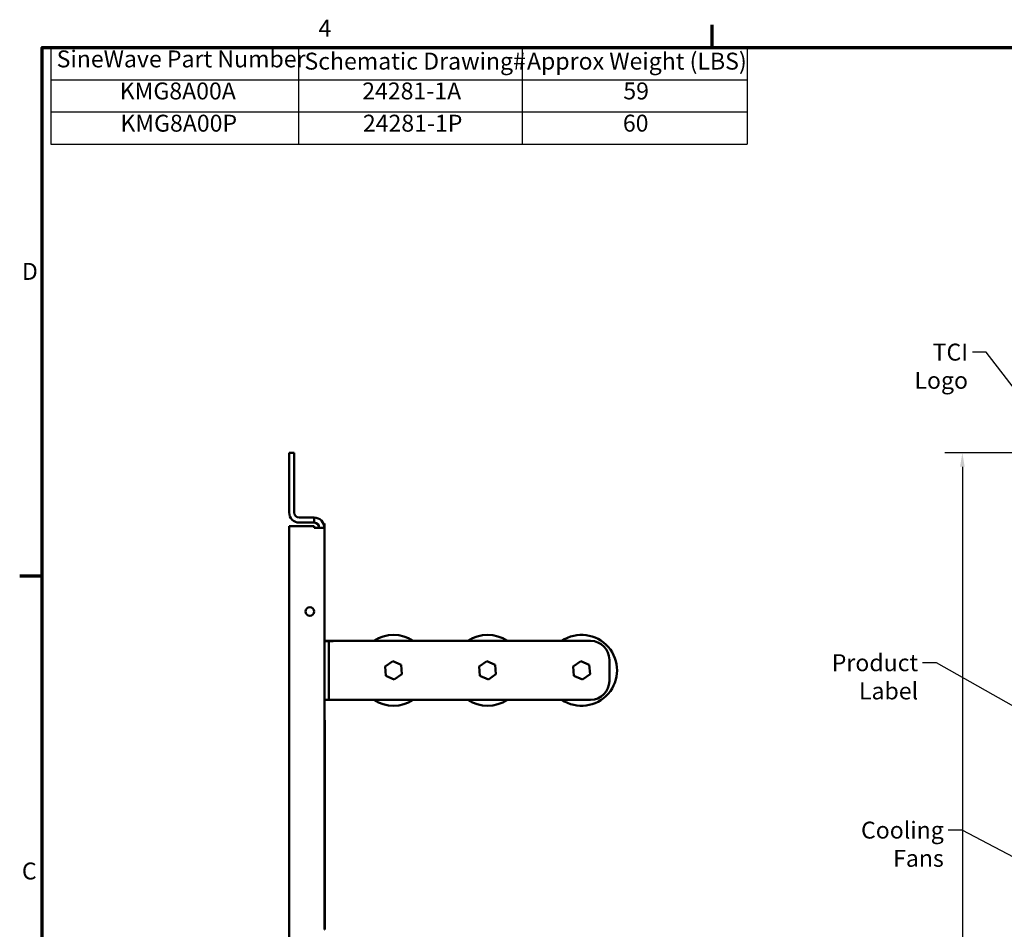
# Model space of a CAD drawing. Units: inches. Extents: x 1.5 to 64.5, y 0.7 to 50.2.
# Drawn here: x 1.8 to 22.7, y 30.7 to 50.1 of the extents above; entities that cross this region are included whole.
import ezdxf

# ---------------------------------------------------------------- set-up
doc = ezdxf.new("R2010")
doc.units = ezdxf.units.IN
doc.header["$LTSCALE"] = 3
doc.header["$MEASUREMENT"] = 0
doc.layers.get('0').update_dxf_attribs({"lineweight": 25})
for name, color, linetype, lineweight in [('Border (ANSI)', 7, 'Continuous', 70), ('Dimension (ANSI)', 7, 'Continuous', 25), ('Symbol (ANSI)', 7, 'Continuous', 25), ('Visible (ANSI)', 7, 'Continuous', 50)]:
    doc.layers.add(name, color=color, linetype=linetype, lineweight=lineweight)
doc.styles.add('Note Text (ANSI)', font='tahoma.ttf')
doc.dimstyles.new('Default (ANSI)', dxfattribs={"dimscale": 3, "dimtxt": 0.12, "dimasz": 0.098425, "dimexe": 0.125, "dimexo": 0.0625, "dimgap": 0.031496, "dimtad": 0, "dimtih": 1, "dimtoh": 1, "dimrnd": 1e-08, "dimzin": 0, "dimdsep": 46, "dimtxsty": 'Note Text (ANSI)', "dimcen": 0.09, "dimdle": 0.393701, "dimclrd": 256, "dimclre": 256, "dimclrt": 256, "dimadec": 0, "dimazin": 1, "dimtfac": 1, "dimtofl": 0, "dimtmove": 0, "dimatfit": 3, "dimfxl": 1, "dimtolj": 1, "dimtzin": 4, "dimlwd": -1, "dimlwe": -1, "dimarcsym": 0})
doc.dimstyles.new('Default (ANSI)$7', dxfattribs={"dimscale": 3, "dimtxt": 0.12, "dimasz": 0.098425, "dimexe": 0.125, "dimexo": 0.0625, "dimgap": 0.031496, "dimtad": 0, "dimtih": 1, "dimtoh": 1, "dimrnd": 1e-08, "dimzin": 0, "dimdsep": 46, "dimtxsty": 'Note Text (ANSI)', "dimcen": 0.09, "dimdle": 0.393701, "dimclrd": 256, "dimclre": 256, "dimclrt": 256, "dimadec": 0, "dimazin": 1, "dimtfac": 1, "dimtofl": 0, "dimtmove": 0, "dimatfit": 3, "dimfxl": 1, "dimtolj": 1, "dimtzin": 4, "dimlwd": -1, "dimlwe": -1, "dimarcsym": 0})

# ---------------------------------------------------------------- blocks, each defined once
blk = doc.blocks.new('Borders Default Border')
at = {"layer": 'Border (ANSI)'}
for p, q in [((5.5, 16.5), (5.5, 16.66)), ((0.75, 12.75), (0.59, 12.75))]:
    blk.add_line(p, q, dxfattribs=at)
at = {"layer": 'Border (ANSI)', "flags": 128}
blk.add_lwpolyline([(0.75, 0.5), (0.75, 16.5), (21.25, 16.5), (21.25, 0.5), (0.75, 0.5)], dxfattribs=at)
at = {"layer": 'Border (ANSI)', "char_height": 0.12, "attachment_point": 7, "style": 'Note Text (ANSI)'}
for s, insert in [('4', (2.7081, 16.54)), ('D', (0.606, 14.815)), ('C', (0.6057, 10.5629))]:
    blk.add_mtext(s, dxfattribs=dict(at, insert=insert))
blk = doc.blocks.new('Table1')
at = {"layer": 'Symbol (ANSI)'}
for p, q in [((0.8108, 16.5), (5.7465, 16.5)), ((0.8108, 16.5), (0.8108, 16.2715)), ((2.5675, 16.5), (2.5675, 16.2715)), ((4.1518, 16.5), (4.1518, 16.2715)), ((5.7465, 16.5), (5.7465, 16.2715)), ((0.8108, 16.2715), (5.7465, 16.2715)), ((0.8108, 16.2715), (0.8108, 15.8145)), ((2.5675, 16.2715), (2.5675, 15.8145)), ((4.1518, 16.2715), (4.1518, 15.8145)), ((5.7465, 16.2715), (5.7465, 15.8145)), ((0.8108, 16.043), (5.7465, 16.043)), ((0.8108, 15.8145), (5.7465, 15.8145))]:
    blk.add_line(p, q, dxfattribs=at)
at = {"layer": 'Symbol (ANSI)', "char_height": 0.12, "attachment_point": 7, "style": 'Note Text (ANSI)'}
for s, insert in [('SineWave Part Number', (0.852, 16.3218)), ('Schematic Drawing#', (2.6087, 16.3061)), ('Approx Weight (LBS)', (4.1861, 16.3061)), ('KMG8A00A', (1.2991, 16.0945)), ('24281-1A', (3.0179, 16.0945)), ('59', (4.869, 16.0948)), ('KMG8A00P', (1.3039, 15.866)), ('24281-1P', (3.0227, 15.866)), ('60', (4.8658, 15.8662))]:
    blk.add_mtext(s, dxfattribs=dict(at, insert=insert))
blk = doc.blocks.new('*D29')
at = {"layer": 'Defpoints', "color": 0, "transparency": 16777216}
for p in [(21.817, 40.877), (24.795, 40.877), (24.795, 10.123)]:
    blk.add_point(p, dxfattribs=at)
at = {"layer": 'Dimension (ANSI)', "transparency": 16777216}
for p, q in [((24.607, 40.877), (21.442, 40.877)), ((21.817, 40.582), (21.817, 25.782)), ((21.817, 10.418), (21.817, 25.218)), ((24.607, 10.123), (21.442, 10.123))]:
    blk.add_line(p, q, dxfattribs=at)
for points in [[(21.768, 40.582), (21.866, 40.582), (21.817, 40.877)], [(21.768, 10.418), (21.866, 10.418), (21.817, 10.123)]]:
    blk.add_solid(points, dxfattribs=at)
at = {"layer": 'Dimension (ANSI)', "transparency": 16777216, "insert": (21.226, 25.687), "char_height": 0.36, "attachment_point": 1, "style": 'Note Text (ANSI)'}
blk.add_mtext('\\A1;30.75', dxfattribs=at)

msp = doc.modelspace()

# ---------------------------------------------------------------- linework, layer by layer
at = {"layer": 'Visible (ANSI)'}
for p, q in [((7.608, 40.877), (7.5, 40.877)), ((7.5, 40.877), (7.5, 39.608)), ((7.608, 40.877), (7.608, 39.608)), ((8.034, 39.5), (7.716, 39.5)), ((8.034, 39.392), (7.716, 39.392)), ((8.034, 39.392), (8.034, 39.5)), ((8.25, 39.375), (8.25, 37.935)), ((8.25, 39.375), (8.255, 39.375)), ((8.255, 39.375), (8.255, 37.935)), ((7.5, 39.316), (8.034, 39.316)), ((7.5, 11.684), (7.5, 39.316)), ((8.034, 39.316), (8.034, 39.284)), ((8.25, 39.284), (8.034, 39.284)), ((8.25, 37.935), (8.25, 34.178)), ((8.25, 37.935), (8.255, 37.935)), ((8.25, 36.873), (8.343, 36.873)), ((8.275, 36.873), (8.275, 36.877)), ((13.91, 36.877), (8.275, 36.877)), ((8.343, 35.623), (8.343, 36.873)), ((8.437, 36.873), (8.343, 36.873)), ((9.702, 36.447), (9.54, 36.333)), ((9.881, 36.364), (9.702, 36.447)), ((11.702, 36.447), (11.54, 36.333)), ((11.881, 36.364), (11.702, 36.447)), ((13.702, 36.447), (13.54, 36.333)), ((13.881, 36.364), (13.702, 36.447)), ((14.31, 36.023), (14.31, 36.477)), ((9.54, 36.333), (9.558, 36.136)), ((9.899, 36.167), (9.881, 36.364)), ((11.54, 36.333), (11.558, 36.136)), ((11.899, 36.167), (11.881, 36.364)), ((13.54, 36.333), (13.558, 36.136)), ((13.899, 36.167), (13.881, 36.364)), ((9.558, 36.136), (9.737, 36.053)), ((9.737, 36.053), (9.899, 36.167)), ((11.558, 36.136), (11.737, 36.053)), ((11.737, 36.053), (11.899, 36.167)), ((13.558, 36.136), (13.737, 36.053)), ((13.737, 36.053), (13.899, 36.167)), ((8.25, 35.623), (8.343, 35.623)), ((8.343, 35.623), (8.437, 35.623)), ((8.437, 35.623), (13.91, 35.623)), ((8.257, 35.192), (8.25, 35.192)), ((8.257, 34.178), (8.257, 35.192)), ((8.26, 34.178), (8.25, 34.178)), ((8.25, 30.74), (8.25, 34.178)), ((8.26, 34.178), (8.26, 30.74)), ((8.26, 30.74), (8.25, 30.74))]:
    msp.add_line(p, q, dxfattribs=at)
msp.add_circle((7.94, 37.5), 0.0925, dxfattribs=at)
for centre, radius, start, end in [((7.716, 39.608), 0.216, 180, 270), ((7.716, 39.608), 0.108, 180, 270), ((8.034, 39.284), 0.216, 0, 90), ((8.034, 39.284), 0.108, 0, 90), ((9.72, 36.25), 0.755, 56.1464, 123.8536), ((11.72, 36.25), 0.755, 56.1464, 123.8536), ((13.72, 36.25), 0.755, 236.1464, 123.8536), ((13.91, 36.477), 0.4, 0, 90), ((13.91, 36.023), 0.4, 270, 0), ((9.72, 36.25), 0.755, 236.1464, 303.8536), ((11.72, 36.25), 0.755, 236.1464, 303.8536)]:
    msp.add_arc(centre, radius, start, end, dxfattribs=at)

# ---------------------------------------------------------------- block references
at = {"xscale": 3, "yscale": 3, "zscale": 3}
for name in ['Borders Default Border', 'Table1']:
    msp.add_blockref(name, (0, 0), dxfattribs=at)

# ---------------------------------------------------------------- texts
at = {"layer": 'Symbol (ANSI)', "char_height": 0.36, "attachment_point": 3, "style": 'Note Text (ANSI)'}
for s, insert, width in [('\\fTahoma|b0|i0;TCI Logo', (21.937, 43.2), 1.98292), ('\\fTahoma|b0|i0;Product Label', (20.877, 36.592), 2.97219), ('\\fTahoma|b0|i0;Cooling Fans', (21.422, 33.031), 2.78023)]:
    msp.add_mtext(s, dxfattribs=dict(at, insert=insert, width=width))

# ---------------------------------------------------------------- dimensions: what is measured, and where the dimension line sits
at = {"layer": 'Dimension (ANSI)'}
dim = msp.add_linear_dim(base=(21.817, 40.877), p1=(24.795, 10.123), p2=(24.795, 40.877), angle=90, dimstyle='Default (ANSI)', override={"dimgap": 0.031496, "dimdec": 2, "dimtol": 0, "dimlim": 0, "dimtp": 0, "dimtm": 0, "dimtdec": 2, "dimatfit": 1}, dxfattribs=at)
dim.commit()
dim.dimension.update_dxf_attribs({"geometry": '*D29', "text_midpoint": (21.817, 25.5), "dimtype": 160})

# ---------------------------------------------------------------- leaders
at = {"layer": 'Symbol (ANSI)', "annotation_type": 0, "has_hookline": 1, "hookline_direction": 1}
for points, text_width in [([(25.294, 39.14), (22.327, 43.02), (22.032, 43.02)], 1.97), ([(25.203, 34.178), (21.266, 36.412), (20.971, 36.412)], 2.902), ([(27.093, 30.053), (21.812, 32.851), (21.517, 32.851)], 2.756)]:
    msp.add_leader(points, dimstyle='Default (ANSI)$7', override={"dimtad": 0}, dxfattribs=dict(at, text_width=text_width))

doc.saveas('drawing.dxf')
